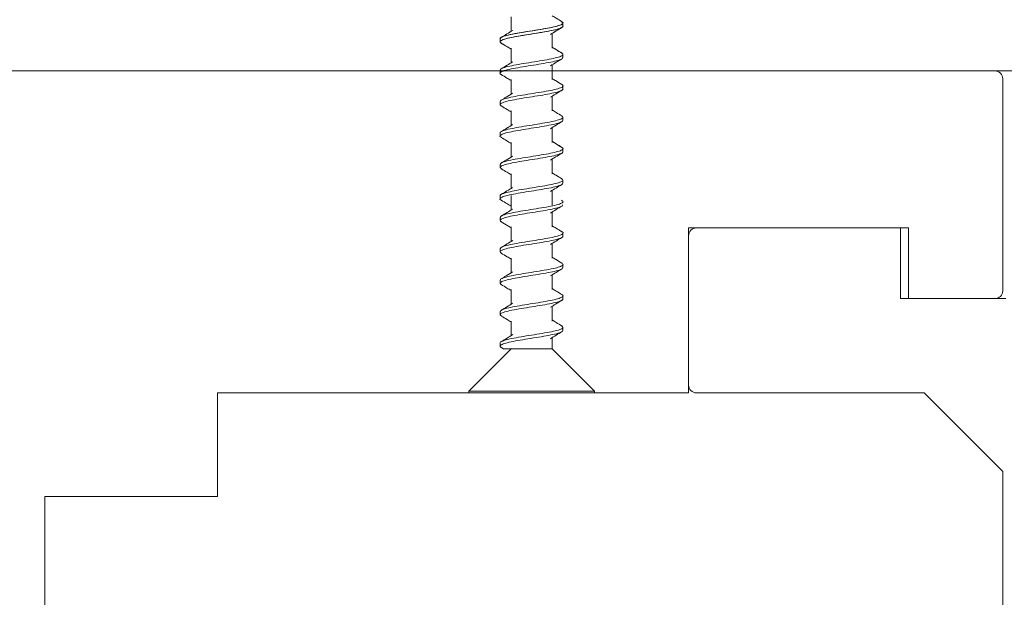
# Model space of a CAD drawing. Units: millimetres. Extents: x 40387 to 145023, y 9311 to 25589.
# Drawn here: x 45044 to 45107, y 22042 to 22078 of the extents above; entities that cross this region are included whole.
import ezdxf

# ---------------------------------------------------------------- set-up
doc = ezdxf.new("R2010")
doc.units = ezdxf.units.MM
doc.header["$LTSCALE"] = 0.005
doc.linetypes.add('SLD-Continua', pattern=[0])
doc.layers.add('50 COTAS', color=1, linetype='Continuous')
doc.styles.get("Standard").update_dxf_attribs({"font": 'arial.ttf'})
doc.dimstyles.new('MM - PULGADAS', dxfattribs={"dimtxt": 20, "dimasz": 20, "dimexe": 1, "dimexo": 1, "dimgap": 5, "dimtad": 1, "dimtoh": 1, "dimtxsty": 'Standard', "dimcen": 0.09375, "dimclrt": 256, "dimazin": 0, "dimtfac": 1, "dimtmove": 0, "dimatfit": 3, "dimfxl": 1, "dimarcsym": 0})

# ---------------------------------------------------------------- blocks, each defined once
blk = doc.blocks.new('*D65')
at = {"layer": '50 COTAS', "color": 0, "linetype": 'Continuous', "lineweight": -2, "transparency": 16777216}
for p, q in [((45148.65, 22075.068), (45172.837, 22075.068)), ((45171.837, 22007.068), (45171.837, 22055.068)), ((45056.917, 21987.068), (45172.837, 21987.068))]:
    blk.add_line(p, q, dxfattribs=at)
at = {"layer": '50 COTAS', "color": 0, "linetype": 'Continuous', "lineweight": 0, "transparency": 16777216}
for points in [[(45168.504, 22055.068), (45175.171, 22055.068), (45171.837, 22075.068)], [(45168.504, 22007.068), (45175.171, 22007.068), (45171.837, 21987.068)]]:
    blk.add_solid(points, dxfattribs=at)
at = {"layer": '50 COTAS', "linetype": 'Continuous', "lineweight": 0, "transparency": 16777216, "insert": (45140.646, 22031.068), "char_height": 20, "attachment_point": 5, "rotation": 90}
blk.add_mtext('88 mm [3{\\H1x;\\S7/16;}"]', dxfattribs=at)

msp = doc.modelspace()

# ---------------------------------------------------------------- linework, layer by layer
at = {"color": 7, "linetype": 'Continuous', "lineweight": 0}
for p, q in [((45075.41, 22078.521), (45075.41, 22077.584)), ((45078.715, 22077.92), (45078.715, 22078.119)), ((45078.717, 22077.922), (45078.717, 22078.12)), ((45074.715, 22077.12), (45074.715, 22076.92)), ((45074.717, 22077.121), (45074.717, 22076.921)), ((45078.021, 22076.519), (45078.021, 22077.456)), ((45078.023, 22076.522), (45078.023, 22077.457)), ((45075.407, 22076.519), (45075.407, 22075.583)), ((45078.715, 22075.92), (45078.715, 22076.119)), ((45078.717, 22075.921), (45078.717, 22076.121)), ((45074.715, 22075.12), (45074.715, 22074.92)), ((45078.021, 22074.519), (45078.021, 22075.456)), ((45075.407, 22074.519), (45075.407, 22073.583)), ((45078.715, 22073.92), (45078.715, 22074.119)), ((45078.021, 22072.52), (45078.021, 22073.456)), ((45074.715, 22073.12), (45074.715, 22072.92)), ((45075.407, 22072.52), (45075.407, 22071.583)), ((45078.715, 22071.92), (45078.715, 22072.119)), ((45078.021, 22070.52), (45078.021, 22071.456)), ((45074.715, 22071.12), (45074.715, 22070.92)), ((45075.408, 22070.519), (45075.408, 22069.583)), ((45078.715, 22069.92), (45078.715, 22070.12)), ((45078.715, 22069.92), (45078.715, 22070.119)), ((45074.715, 22069.119), (45074.715, 22068.919)), ((45078.021, 22068.52), (45078.021, 22069.456)), ((45075.408, 22068.52), (45075.408, 22067.583)), ((45078.715, 22067.92), (45078.715, 22068.119)), ((45074.715, 22067.12), (45074.715, 22066.92)), ((45075.41, 22067.145), (45075.41, 22066.208)), ((45078.022, 22066.52), (45078.022, 22067.456)), ((45074.717, 22065.744), (45074.717, 22065.545)), ((45078.024, 22065.145), (45078.024, 22066.081)), ((45075.41, 22065.145), (45075.41, 22064.208)), ((45078.717, 22064.545), (45078.717, 22064.744)), ((45078.024, 22063.145), (45078.024, 22064.081)), ((45074.717, 22063.744), (45074.717, 22063.545)), ((45075.41, 22063.144), (45075.41, 22062.209)), ((45078.717, 22062.545), (45078.717, 22062.745)), ((45078.024, 22061.145), (45078.024, 22062.081)), ((45074.717, 22061.744), (45074.717, 22061.545)), ((45075.41, 22061.144), (45075.41, 22060.209)), ((45078.717, 22060.545), (45078.717, 22060.744)), ((45078.024, 22059.144), (45078.024, 22060.081)), ((45074.717, 22059.744), (45074.717, 22059.545)), ((45075.41, 22059.144), (45075.41, 22058.209)), ((45078.717, 22058.545), (45078.717, 22058.744)), ((45074.717, 22057.744), (45074.717, 22057.545)), ((45078.024, 22057.368), (45078.024, 22058.081)), ((45075.41, 22057.368), (45072.717, 22054.674)), ((45074.796, 22057.455), (45074.957, 22057.358)), ((45075.718, 22057.368), (45075.836, 22057.368)), ((45075.718, 22057.368), (45075.718, 22057.368)), ((45076.393, 22057.368), (45076.669, 22057.368)), ((45077.289, 22057.368), (45077.525, 22057.368)), ((45077.913, 22057.368), (45077.997, 22057.368)), ((45077.997, 22057.368), (45078.018, 22057.368)), ((45080.717, 22054.674), (45078.018, 22057.373)), ((45072.717, 22054.674), (45072.717, 22054.568)), ((45072.717, 22054.674), (45080.717, 22054.674)), ((45072.717, 22054.568), (45080.717, 22054.568)), ((45080.717, 22054.568), (45080.717, 22054.674))]:
    msp.add_line(p, q, dxfattribs=at)
at = {"lineweight": 0}
msp.add_line((44989.171, 22075.068), (45145.823, 22075.068), dxfattribs=at)
at = {"linetype": 'SLD-Continua', "lineweight": 0}
for p, q in [((45037.217, 22075.068), (45106.217, 22075.068)), ((45106.717, 22074.568), (45106.717, 22061.068)), ((45100.717, 22065.068), (45086.717, 22065.068)), ((45086.717, 22065.068), (45086.717, 22054.568)), ((45086.717, 22055.068), (45086.717, 22064.568)), ((45087.217, 22065.068), (45100.217, 22065.068)), ((45100.217, 22060.568), (45100.217, 22065.068)), ((45100.717, 22060.568), (45100.717, 22065.068)), ((45106.917, 22060.568), (45100.217, 22060.568)), ((45106.217, 22060.568), (45100.717, 22060.568)), ((45086.717, 22054.568), (45056.717, 22054.568)), ((45056.717, 22054.568), (45056.717, 22047.968)), ((45087.217, 22054.568), (45101.717, 22054.568)), ((45101.717, 22054.568), (45106.717, 22049.568)), ((45106.717, 22049.568), (45106.717, 21990.068)), ((45056.717, 22047.968), (45045.717, 22047.968)), ((45045.717, 22047.968), (45045.717, 22031.968))]:
    msp.add_line(p, q, dxfattribs=at)
for centre, start, end in [((45106.217, 22074.568), 0, 90), ((45087.217, 22064.568), 90, 180), ((45106.217, 22061.068), 270, 0), ((45087.217, 22055.068), 180, 270)]:
    msp.add_arc(centre, 0.5, start, end, dxfattribs=at)
at = {"color": 7, "linetype": 'Continuous', "lineweight": 0}
for points, knots in [([(45078.654, 22078.201), (45078.531, 22078.275), (45078.32, 22078.402), (45078.111, 22078.531), (45078.023, 22078.585)], [0, 0, 0, 0, 0.581743, 1, 1, 1, 1]), ([(45074.793, 22076.837), (45074.786, 22076.84), (45074.687, 22076.879), (45074.703, 22076.955), (45074.873, 22077.063), (45075.279, 22077.172), (45075.844, 22077.281), (45076.513, 22077.389), (45077.204, 22077.498), (45077.84, 22077.607), (45078.341, 22077.716), (45078.664, 22077.82), (45078.692, 22077.889), (45078.706, 22077.922)], [0, 0, 0, 0, 0.007486, 0.107811, 0.208149, 0.308478, 0.408813, 0.509147, 0.609478, 0.709816, 0.810144, 0.910486, 1, 1, 1, 1]), ([(45078.631, 22078.205), (45078.672, 22078.175), (45078.762, 22078.108), (45078.621, 22078.007), (45078.275, 22077.896), (45077.743, 22077.79), (45077.094, 22077.679), (45076.4, 22077.572), (45075.745, 22077.461), (45075.196, 22077.354), (45074.845, 22077.244), (45074.69, 22077.168), (45074.726, 22077.126), (45074.731, 22077.121)], [0, 0, 0, 0, 0.082965, 0.183313, 0.283613, 0.38396, 0.484261, 0.584605, 0.684907, 0.785249, 0.885552, 0.985891, 1, 1, 1, 1]), ([(45074.795, 22076.835), (45074.755, 22076.868), (45074.67, 22076.936), (45074.829, 22077.044), (45075.191, 22077.151), (45075.734, 22077.261), (45076.39, 22077.368), (45077.083, 22077.479), (45077.733, 22077.586), (45078.271, 22077.696), (45078.604, 22077.803), (45078.748, 22077.879), (45078.71, 22077.918), (45078.708, 22077.92)], [0, 0, 0, 0, 0.091637, 0.191813, 0.292037, 0.392212, 0.492434, 0.59261, 0.69283, 0.793007, 0.893224, 0.993404, 1, 1, 1, 1]), ([(45078.642, 22078.204), (45078.644, 22078.204), (45078.74, 22078.167), (45078.731, 22078.095), (45078.581, 22077.986), (45078.19, 22077.877), (45077.634, 22077.768), (45076.971, 22077.659), (45076.279, 22077.551), (45075.636, 22077.442), (45075.122, 22077.334), (45074.778, 22077.225), (45074.738, 22077.154), (45074.718, 22077.12)], [0, 0, 0, 0, 0.001167, 0.101385, 0.201593, 0.301808, 0.402021, 0.502232, 0.602449, 0.702657, 0.802879, 0.903083, 1, 1, 1, 1]), ([(45075.513, 22077.648), (45075.392, 22077.573), (45075.15, 22077.423), (45074.904, 22077.275), (45074.78, 22077.201)], [0, 0, 0, 0, 0.496219, 1, 1, 1, 1]), ([(45075.513, 22077.648), (45075.393, 22077.573), (45075.15, 22077.423), (45074.905, 22077.276), (45074.782, 22077.202)], [0, 0, 0, 0, 0.496354, 1, 1, 1, 1]), ([(45077.915, 22077.39), (45078.035, 22077.464), (45078.276, 22077.614), (45078.521, 22077.761), (45078.644, 22077.835)], [0, 0, 0, 0, 0.496641, 1, 1, 1, 1]), ([(45077.917, 22077.391), (45078.038, 22077.466), (45078.28, 22077.617), (45078.526, 22077.764), (45078.649, 22077.838)], [0, 0, 0, 0, 0.496411, 1, 1, 1, 1]), ([(45074.78, 22076.841), (45074.903, 22076.767), (45075.114, 22076.641), (45075.323, 22076.511), (45075.41, 22076.458)], [0, 0, 0, 0, 0.585949, 1, 1, 1, 1]), ([(45074.781, 22076.838), (45074.905, 22076.764), (45075.115, 22076.638), (45075.322, 22076.509), (45075.407, 22076.457)], [0, 0, 0, 0, 0.58931, 1, 1, 1, 1]), ([(45078.645, 22076.204), (45078.521, 22076.278), (45078.312, 22076.403), (45078.106, 22076.531), (45078.021, 22076.584)], [0, 0, 0, 0, 0.589543, 1, 1, 1, 1]), ([(45078.654, 22076.201), (45078.531, 22076.275), (45078.319, 22076.402), (45078.11, 22076.531), (45078.023, 22076.585)], [0, 0, 0, 0, 0.585742, 1, 1, 1, 1]), ([(45074.812, 22074.834), (45074.786, 22074.845), (45074.678, 22074.893), (45074.718, 22074.977), (45074.942, 22075.086), (45075.387, 22075.194), (45075.981, 22075.303), (45076.661, 22075.411), (45077.347, 22075.521), (45077.962, 22075.629), (45078.424, 22075.738), (45078.689, 22075.835), (45078.689, 22075.896), (45078.689, 22075.92)], [0, 0, 0, 0, 0.031661, 0.131738, 0.231821, 0.331903, 0.431982, 0.532068, 0.632144, 0.732235, 0.832307, 0.932402, 1, 1, 1, 1]), ([(45078.612, 22076.208), (45078.654, 22076.184), (45078.759, 22076.124), (45078.665, 22076.029), (45078.367, 22075.919), (45077.868, 22075.812), (45077.239, 22075.701), (45076.548, 22075.594), (45075.878, 22075.484), (45075.3, 22075.377), (45074.901, 22075.266), (45074.707, 22075.182), (45074.734, 22075.133), (45074.741, 22075.12)], [0, 0, 0, 0, 0.065335, 0.165243, 0.265101, 0.365007, 0.464865, 0.56477, 0.664628, 0.764531, 0.86439, 0.96429, 1, 1, 1, 1]), ([(45077.921, 22075.394), (45078.042, 22075.469), (45078.284, 22075.619), (45078.53, 22075.766), (45078.653, 22075.841)], [0, 0, 0, 0, 0.496472, 1, 1, 1, 1]), ([(45075.512, 22075.647), (45075.392, 22075.573), (45075.152, 22075.424), (45074.907, 22075.277), (45074.785, 22075.204)], [0, 0, 0, 0, 0.49668, 1, 1, 1, 1]), ([(45074.781, 22074.838), (45074.904, 22074.764), (45075.114, 22074.638), (45075.321, 22074.51), (45075.407, 22074.457)], [0, 0, 0, 0, 0.58511, 1, 1, 1, 1]), ([(45078.645, 22074.204), (45078.509, 22074.286), (45078.3, 22074.411), (45078.093, 22074.539), (45078.021, 22074.584)], [0, 0, 0, 0, 0.652225, 1, 1, 1, 1]), ([(45074.813, 22072.832), (45074.771, 22072.858), (45074.669, 22072.92), (45074.779, 22073.02), (45075.094, 22073.127), (45075.605, 22073.238), (45076.242, 22073.345), (45076.934, 22073.455), (45077.6, 22073.562), (45078.168, 22073.673), (45078.55, 22073.78), (45078.729, 22073.864), (45078.698, 22073.91), (45078.691, 22073.92)], [0, 0, 0, 0, 0.07197, 0.17193, 0.271938, 0.371897, 0.471903, 0.571862, 0.671867, 0.771826, 0.871829, 0.971789, 1, 1, 1, 1]), ([(45078.617, 22074.208), (45078.639, 22074.199), (45078.749, 22074.153), (45078.72, 22074.071), (45078.513, 22073.962), (45078.082, 22073.853), (45077.497, 22073.745), (45076.821, 22073.636), (45076.133, 22073.528), (45075.51, 22073.418), (45075.034, 22073.31), (45074.75, 22073.21), (45074.741, 22073.147), (45074.737, 22073.12)], [0, 0, 0, 0, 0.025927, 0.125824, 0.225717, 0.32561, 0.425508, 0.525397, 0.6253, 0.725185, 0.825093, 0.924975, 1, 1, 1, 1]), ([(45075.509, 22073.645), (45075.373, 22073.561), (45075.133, 22073.413), (45074.89, 22073.267), (45074.783, 22073.203)], [0, 0, 0, 0, 0.562787, 1, 1, 1, 1]), ([(45077.921, 22073.394), (45078.026, 22073.459), (45078.266, 22073.608), (45078.509, 22073.754), (45078.645, 22073.836)], [0, 0, 0, 0, 0.438222, 1, 1, 1, 1]), ([(45074.784, 22072.836), (45074.907, 22072.763), (45075.116, 22072.637), (45075.323, 22072.509), (45075.407, 22072.457)], [0, 0, 0, 0, 0.589217, 1, 1, 1, 1]), ([(45078.629, 22072.204), (45078.67, 22072.173), (45078.76, 22072.107), (45078.619, 22072.006), (45078.273, 22071.895), (45077.741, 22071.788), (45077.092, 22071.678), (45076.398, 22071.571), (45075.743, 22071.46), (45075.194, 22071.353), (45074.843, 22071.243), (45074.688, 22071.166), (45074.724, 22071.125), (45074.729, 22071.12)], [0, 0, 0, 0, 0.082965, 0.183313, 0.283613, 0.38396, 0.484261, 0.584605, 0.684907, 0.785249, 0.885552, 0.985891, 1, 1, 1, 1]), ([(45078.652, 22072.2), (45078.529, 22072.273), (45078.318, 22072.4), (45078.109, 22072.53), (45078.021, 22072.584)], [0, 0, 0, 0, 0.581743, 1, 1, 1, 1]), ([(45074.791, 22070.836), (45074.784, 22070.839), (45074.685, 22070.878), (45074.701, 22070.953), (45074.871, 22071.062), (45075.277, 22071.171), (45075.842, 22071.279), (45076.511, 22071.388), (45077.202, 22071.497), (45077.838, 22071.605), (45078.339, 22071.715), (45078.662, 22071.819), (45078.69, 22071.888), (45078.704, 22071.92)], [0, 0, 0, 0, 0.007486, 0.107811, 0.208149, 0.308478, 0.408813, 0.509147, 0.609478, 0.709816, 0.810144, 0.910486, 1, 1, 1, 1]), ([(45075.511, 22071.647), (45075.39, 22071.572), (45075.148, 22071.422), (45074.903, 22071.275), (45074.78, 22071.201)], [0, 0, 0, 0, 0.496354, 1, 1, 1, 1]), ([(45077.915, 22071.39), (45078.036, 22071.465), (45078.278, 22071.615), (45078.524, 22071.763), (45078.647, 22071.837)], [0, 0, 0, 0, 0.496411, 1, 1, 1, 1]), ([(45074.778, 22070.84), (45074.901, 22070.766), (45075.112, 22070.639), (45075.321, 22070.51), (45075.408, 22070.456)], [0, 0, 0, 0, 0.585949, 1, 1, 1, 1]), ([(45078.617, 22070.208), (45078.639, 22070.198), (45078.749, 22070.153), (45078.72, 22070.071), (45078.513, 22069.962), (45078.082, 22069.853), (45077.497, 22069.745), (45076.821, 22069.635), (45076.133, 22069.528), (45075.51, 22069.418), (45075.034, 22069.31), (45074.75, 22069.209), (45074.741, 22069.146), (45074.737, 22069.119)], [0, 0, 0, 0, 0.025927, 0.125824, 0.225717, 0.32561, 0.425508, 0.525397, 0.6253, 0.725185, 0.825093, 0.924975, 1, 1, 1, 1]), ([(45078.652, 22070.2), (45078.529, 22070.274), (45078.317, 22070.401), (45078.108, 22070.53), (45078.021, 22070.584)], [0, 0, 0, 0, 0.585742, 1, 1, 1, 1]), ([(45078.645, 22070.204), (45078.509, 22070.286), (45078.3, 22070.411), (45078.093, 22070.539), (45078.021, 22070.584)], [0, 0, 0, 0, 0.652225, 1, 1, 1, 1]), ([(45074.813, 22068.832), (45074.771, 22068.858), (45074.669, 22068.92), (45074.779, 22069.02), (45075.095, 22069.127), (45075.605, 22069.238), (45076.242, 22069.344), (45076.934, 22069.455), (45077.6, 22069.562), (45078.168, 22069.673), (45078.551, 22069.779), (45078.729, 22069.864), (45078.698, 22069.91), (45078.691, 22069.92)], [0, 0, 0, 0, 0.07197, 0.17193, 0.271938, 0.371897, 0.471903, 0.571862, 0.671867, 0.771826, 0.871829, 0.971789, 1, 1, 1, 1]), ([(45075.509, 22069.645), (45075.373, 22069.561), (45075.133, 22069.412), (45074.89, 22069.266), (45074.783, 22069.203)], [0, 0, 0, 0, 0.562787, 1, 1, 1, 1]), ([(45077.922, 22069.394), (45078.027, 22069.459), (45078.266, 22069.608), (45078.509, 22069.754), (45078.645, 22069.836)], [0, 0, 0, 0, 0.438222, 1, 1, 1, 1]), ([(45074.784, 22068.836), (45074.907, 22068.762), (45075.117, 22068.637), (45075.323, 22068.509), (45075.408, 22068.456)], [0, 0, 0, 0, 0.589217, 1, 1, 1, 1]), ([(45078.653, 22068.199), (45078.529, 22068.273), (45078.318, 22068.4), (45078.109, 22068.53), (45078.021, 22068.584)], [0, 0, 0, 0, 0.581743, 1, 1, 1, 1]), ([(45074.791, 22066.836), (45074.784, 22066.839), (45074.685, 22066.878), (45074.701, 22066.953), (45074.871, 22067.062), (45075.277, 22067.171), (45075.843, 22067.279), (45076.511, 22067.388), (45077.202, 22067.497), (45077.839, 22067.605), (45078.339, 22067.715), (45078.662, 22067.819), (45078.69, 22067.888), (45078.704, 22067.92)], [0, 0, 0, 0, 0.007486, 0.107811, 0.208149, 0.308478, 0.408813, 0.509147, 0.609478, 0.709816, 0.810144, 0.910486, 1, 1, 1, 1]), ([(45078.629, 22068.204), (45078.67, 22068.173), (45078.76, 22068.106), (45078.619, 22068.006), (45078.273, 22067.895), (45077.741, 22067.788), (45077.092, 22067.677), (45076.398, 22067.571), (45075.743, 22067.46), (45075.194, 22067.353), (45074.843, 22067.243), (45074.688, 22067.166), (45074.724, 22067.125), (45074.729, 22067.12)], [0, 0, 0, 0, 0.082965, 0.183313, 0.283613, 0.38396, 0.484261, 0.584605, 0.684907, 0.785249, 0.885552, 0.985891, 1, 1, 1, 1]), ([(45075.511, 22067.647), (45075.391, 22067.572), (45075.148, 22067.422), (45074.903, 22067.274), (45074.78, 22067.2)], [0, 0, 0, 0, 0.496354, 1, 1, 1, 1]), ([(45077.915, 22067.39), (45078.036, 22067.465), (45078.278, 22067.615), (45078.524, 22067.763), (45078.647, 22067.837)], [0, 0, 0, 0, 0.496411, 1, 1, 1, 1]), ([(45074.823, 22065.456), (45074.785, 22065.474), (45074.675, 22065.529), (45074.742, 22065.622), (45075.009, 22065.728), (45075.484, 22065.839), (45076.098, 22065.946), (45076.785, 22066.057), (45077.464, 22066.163), (45078.059, 22066.274), (45078.487, 22066.381), (45078.71, 22066.473), (45078.693, 22066.527), (45078.688, 22066.545)], [0, 0, 0, 0, 0.051762, 0.15156, 0.251405, 0.351202, 0.451047, 0.550844, 0.650688, 0.750484, 0.850326, 0.950122, 1, 1, 1, 1]), ([(45078.618, 22066.829), (45078.651, 22066.813), (45078.758, 22066.761), (45078.696, 22066.672), (45078.438, 22066.564), (45077.969, 22066.455), (45077.358, 22066.347), (45076.672, 22066.237), (45075.992, 22066.129), (45075.393, 22066.019), (45074.958, 22065.912), (45074.727, 22065.819), (45074.741, 22065.764), (45074.746, 22065.744)], [0, 0, 0, 0, 0.044435, 0.144664, 0.2449, 0.345125, 0.445365, 0.545588, 0.645832, 0.746051, 0.8463, 0.946516, 1, 1, 1, 1]), ([(45074.778, 22066.84), (45074.901, 22066.766), (45075.113, 22066.639), (45075.321, 22066.51), (45075.408, 22066.456)], [0, 0, 0, 0, 0.585949, 1, 1, 1, 1]), ([(45077.926, 22066.02), (45078.045, 22066.095), (45078.286, 22066.244), (45078.53, 22066.391), (45078.653, 22066.464)], [0, 0, 0, 0, 0.496792, 1, 1, 1, 1]), ([(45075.516, 22066.274), (45075.395, 22066.199), (45075.153, 22066.048), (45074.908, 22065.901), (45074.784, 22065.827)], [0, 0, 0, 0, 0.496292, 1, 1, 1, 1]), ([(45074.788, 22065.46), (45074.924, 22065.378), (45075.133, 22065.253), (45075.339, 22065.125), (45075.41, 22065.081)], [0, 0, 0, 0, 0.654752, 1, 1, 1, 1]), ([(45078.648, 22064.828), (45078.524, 22064.902), (45078.315, 22065.028), (45078.108, 22065.156), (45078.024, 22065.208)], [0, 0, 0, 0, 0.589937, 1, 1, 1, 1]), ([(45074.801, 22063.46), (45074.76, 22063.491), (45074.671, 22063.56), (45074.82, 22063.663), (45075.174, 22063.772), (45075.711, 22063.881), (45076.363, 22063.99), (45077.057, 22064.098), (45077.709, 22064.207), (45078.254, 22064.316), (45078.597, 22064.424), (45078.747, 22064.501), (45078.709, 22064.541), (45078.706, 22064.545)], [0, 0, 0, 0, 0.0874, 0.187612, 0.287807, 0.388016, 0.488215, 0.588421, 0.688625, 0.788826, 0.889035, 0.989232, 1, 1, 1, 1]), ([(45078.634, 22064.832), (45078.641, 22064.83), (45078.743, 22064.791), (45078.733, 22064.714), (45078.571, 22064.607), (45078.172, 22064.496), (45077.61, 22064.39), (45076.944, 22064.279), (45076.252, 22064.172), (45075.613, 22064.062), (45075.106, 22063.954), (45074.774, 22063.847), (45074.741, 22063.778), (45074.725, 22063.744)], [0, 0, 0, 0, 0.007755, 0.107703, 0.207698, 0.307647, 0.40764, 0.50759, 0.60758, 0.707532, 0.807519, 0.907473, 1, 1, 1, 1]), ([(45077.919, 22064.016), (45078.038, 22064.09), (45078.279, 22064.24), (45078.524, 22064.387), (45078.647, 22064.461)], [0, 0, 0, 0, 0.496679, 1, 1, 1, 1]), ([(45075.514, 22064.272), (45075.394, 22064.198), (45075.154, 22064.049), (45074.909, 22063.902), (45074.787, 22063.828)], [0, 0, 0, 0, 0.496747, 1, 1, 1, 1]), ([(45074.782, 22063.463), (45074.905, 22063.389), (45075.116, 22063.263), (45075.324, 22063.134), (45075.41, 22063.081)], [0, 0, 0, 0, 0.588259, 1, 1, 1, 1]), ([(45078.646, 22062.83), (45078.509, 22062.912), (45078.301, 22063.037), (45078.095, 22063.164), (45078.024, 22063.208)], [0, 0, 0, 0, 0.654774, 1, 1, 1, 1]), ([(45078.615, 22062.834), (45078.658, 22062.808), (45078.762, 22062.747), (45078.66, 22062.648), (45078.351, 22062.54), (45077.846, 22062.431), (45077.213, 22062.323), (45076.521, 22062.213), (45075.853, 22062.106), (45075.281, 22061.996), (45074.891, 22061.888), (45074.705, 22061.803), (45074.735, 22061.756), (45074.742, 22061.744)], [0, 0, 0, 0, 0.069905, 0.169738, 0.269585, 0.369415, 0.469267, 0.569093, 0.668949, 0.768773, 0.868632, 0.968454, 1, 1, 1, 1]), ([(45074.809, 22061.46), (45074.787, 22061.469), (45074.681, 22061.515), (45074.716, 22061.598), (45074.93, 22061.705), (45075.367, 22061.816), (45075.956, 22061.922), (45076.634, 22062.033), (45077.322, 22062.14), (45077.941, 22062.251), (45078.41, 22062.357), (45078.686, 22062.458), (45078.691, 22062.519), (45078.693, 22062.545)], [0, 0, 0, 0, 0.026298, 0.126484, 0.226712, 0.326896, 0.427127, 0.527309, 0.62754, 0.727722, 0.827951, 0.928133, 1, 1, 1, 1]), ([(45075.508, 22062.269), (45075.373, 22062.185), (45075.133, 22062.036), (45074.89, 22061.891), (45074.784, 22061.827)], [0, 0, 0, 0, 0.562945, 1, 1, 1, 1]), ([(45077.92, 22062.017), (45078.04, 22062.092), (45078.283, 22062.242), (45078.528, 22062.39), (45078.652, 22062.464)], [0, 0, 0, 0, 0.496327, 1, 1, 1, 1]), ([(45074.78, 22061.464), (45074.903, 22061.39), (45075.114, 22061.264), (45075.323, 22061.135), (45075.41, 22061.081)], [0, 0, 0, 0, 0.582497, 1, 1, 1, 1]), ([(45078.623, 22060.83), (45078.646, 22060.82), (45078.753, 22060.774), (45078.717, 22060.69), (45078.501, 22060.584), (45078.062, 22060.473), (45077.472, 22060.366), (45076.794, 22060.256), (45076.107, 22060.148), (45075.489, 22060.038), (45075.02, 22059.931), (45074.747, 22059.832), (45074.743, 22059.77), (45074.741, 22059.744)], [0, 0, 0, 0, 0.027588, 0.127722, 0.2279, 0.328036, 0.428212, 0.528349, 0.628522, 0.728662, 0.828831, 0.928975, 1, 1, 1, 1]), ([(45078.652, 22060.826), (45078.529, 22060.899), (45078.318, 22061.026), (45078.11, 22061.155), (45078.024, 22061.208)], [0, 0, 0, 0, 0.584148, 1, 1, 1, 1]), ([(45074.82, 22059.455), (45074.776, 22059.481), (45074.672, 22059.542), (45074.772, 22059.639), (45075.079, 22059.749), (45075.583, 22059.857), (45076.215, 22059.966), (45076.907, 22060.075), (45077.575, 22060.184), (45078.149, 22060.292), (45078.541, 22060.401), (45078.727, 22060.485), (45078.698, 22060.533), (45078.691, 22060.545)], [0, 0, 0, 0, 0.069367, 0.169189, 0.268986, 0.368804, 0.468605, 0.568419, 0.668224, 0.768035, 0.867844, 0.967652, 1, 1, 1, 1]), ([(45075.511, 22060.271), (45075.391, 22060.196), (45075.149, 22060.046), (45074.904, 22059.899), (45074.78, 22059.825)], [0, 0, 0, 0, 0.496479, 1, 1, 1, 1]), ([(45077.924, 22060.02), (45078.029, 22060.085), (45078.268, 22060.234), (45078.511, 22060.379), (45078.648, 22060.461)], [0, 0, 0, 0, 0.437926, 1, 1, 1, 1]), ([(45074.788, 22059.46), (45074.911, 22059.386), (45075.12, 22059.261), (45075.326, 22059.133), (45075.41, 22059.081)], [0, 0, 0, 0, 0.589513, 1, 1, 1, 1]), ([(45078.634, 22058.828), (45078.675, 22058.797), (45078.762, 22058.73), (45078.611, 22058.625), (45078.256, 22058.517), (45077.718, 22058.407), (45077.065, 22058.3), (45076.371, 22058.189), (45075.719, 22058.082), (45075.176, 22057.972), (45074.835, 22057.865), (45074.686, 22057.787), (45074.724, 22057.748), (45074.727, 22057.744)], [0, 0, 0, 0, 0.087184, 0.187491, 0.287821, 0.388125, 0.488459, 0.58876, 0.689098, 0.789396, 0.889737, 0.990033, 1, 1, 1, 1]), ([(45078.654, 22058.825), (45078.53, 22058.899), (45078.319, 22059.025), (45078.11, 22059.155), (45078.024, 22059.208)], [0, 0, 0, 0, 0.586903, 1, 1, 1, 1]), ([(45074.813, 22057.451), (45074.802, 22057.456), (45074.698, 22057.496), (45074.698, 22057.574), (45074.861, 22057.681), (45075.258, 22057.792), (45075.818, 22057.899), (45076.484, 22058.01), (45077.176, 22058.116), (45077.816, 22058.227), (45078.324, 22058.334), (45078.658, 22058.442), (45078.693, 22058.511), (45078.71, 22058.545)], [0, 0, 0, 0, 0.012451, 0.111848, 0.211285, 0.310683, 0.410123, 0.509519, 0.60896, 0.708354, 0.807797, 0.90719, 1, 1, 1, 1]), ([(45075.516, 22058.274), (45075.396, 22058.199), (45075.153, 22058.049), (45074.908, 22057.902), (45074.784, 22057.827)], [0, 0, 0, 0, 0.49642, 1, 1, 1, 1]), ([(45077.918, 22058.016), (45078.038, 22058.091), (45078.281, 22058.241), (45078.526, 22058.389), (45078.65, 22058.463)], [0, 0, 0, 0, 0.496255, 1, 1, 1, 1]), ([(45075.718, 22057.368), (45075.59, 22057.368), (45075.335, 22057.368), (45075.082, 22057.368), (45074.942, 22057.368), (45074.957, 22057.368), (45074.963, 22057.368)], [0, 0, 0, 0, 0.266172, 0.53183, 0.821541, 1, 1, 1, 1]), ([(45075.836, 22057.368), (45075.81, 22057.368), (45075.769, 22057.368), (45075.732, 22057.368), (45075.718, 22057.368)], [0, 0, 0, 0, 0.629537, 1, 1, 1, 1])]:
    msp.add_open_spline(points, degree=3, knots=knots, dxfattribs=at)
for points in [[(45075.836, 22057.368), (45075.919, 22057.368), (45076.087, 22057.368), (45076.291, 22057.368), (45076.393, 22057.368)], [(45076.669, 22057.368), (45076.776, 22057.368), (45076.991, 22057.368), (45077.19, 22057.368), (45077.289, 22057.368)], [(45077.525, 22057.368), (45077.605, 22057.368), (45077.765, 22057.368), (45077.864, 22057.368), (45077.913, 22057.368)]]:
    msp.add_open_spline(points, degree=3, dxfattribs=at)

# ---------------------------------------------------------------- dimensions: what is measured, and where the dimension line sits
at = {"layer": '50 COTAS', "linetype": 'Continuous', "lineweight": 0}
dim = msp.add_linear_dim(base=(45171.837, 22075.068), p1=(45055.917, 21987.068), p2=(45147.65, 22075.068), angle=90, dimstyle='MM - PULGADAS', override={"dimpost": ' mm'}, dxfattribs=at)
dim.commit()
dim.dimension.update_dxf_attribs({"geometry": '*D65', "text_midpoint": (45171.837, 22031.068), "dimtype": 160})

doc.saveas('drawing.dxf')
